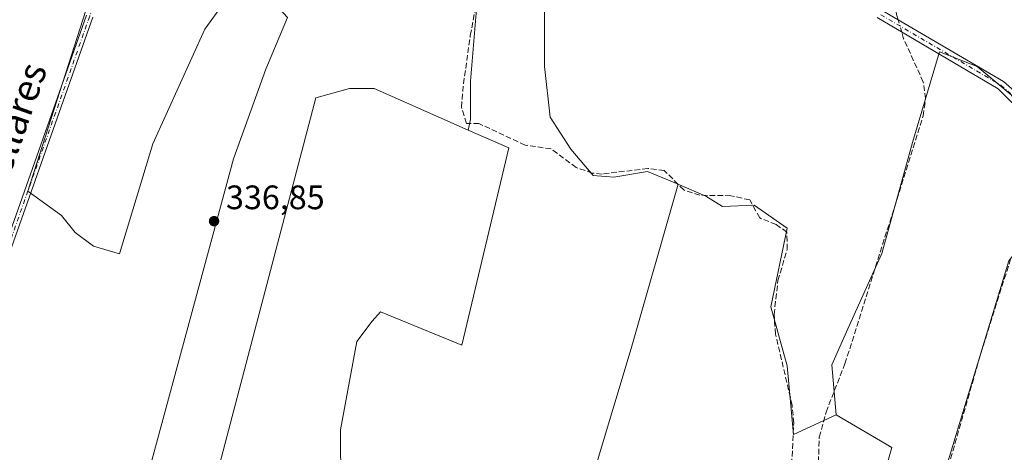
# Model space of a CAD drawing. Units: metres. Extents: x 608662 to 612149, y 4650617 to 4652986.
# Drawn here: x 609353 to 609644, y 4651387 to 4651515 of the extents above; entities that cross this region are included whole.
import ezdxf
from ezdxf.enums import TextEntityAlignment as Align

# ---------------------------------------------------------------- set-up
doc = ezdxf.new("R2010")
doc.units = ezdxf.units.M
doc.header["$MEASUREMENT"] = 0
doc.linetypes.add('DGN Style 3', pattern=[2.307223458686699, 1.648016756204785, -0.6592067024819142])
doc.linetypes.add('DGN Style 4', pattern=[2.6384748266838614, 1.318413404963828, -0.6592067024819142, 0.001648016756204785, -0.6592067024819142])
for name, color, linetype, lineweight in [('Camino Cxs', 7, 'Continuous', 0), ('Camino eje', 30, 'DGN Style 4', 13), ('Corriente artificial lineal', 4, 'DGN Style 3', 13), ('Corriente artificial lineal oculto', 135, 'DGN Style 4', 13), ('Cultivos herbáceos CxS', 92, 'Continuous', 0), ('Cultivos leñosos CxS', 92, 'Continuous', 0), ('Punto de cota en terreno', 7, 'Continuous', 0), ('Rótulo de punto de cota en terreno', 7, 'Continuous', 0), ('Texto cartográfico', 7, 'Continuous', 0)]:
    doc.layers.add(name, color=color, linetype=linetype, lineweight=lineweight)
doc.styles.add('Style-Arial', font='txt')

# ---------------------------------------------------------------- blocks, each defined once
blk = doc.blocks.new('*U18')
at = {"layer": 'Cultivos herbáceos CxS', "color": 92, "linetype": 'Continuous', "lineweight": 0}
for points in [[(609431.8537, 4651733.2391, 333.8396000000066), (609430.4436999997, 4651725.115900001, 334.0043000000005), (609421.2795000002, 4651672.304300001, 334.5926000000036), (609397.7374999998, 4651622.7589, 334.444399999993), (609389.2543000003, 4651603.7852, 334.5595999999932), (609378.7121000001, 4651572.609300001, 335.1818000000058), (609384.9844000004, 4651563.0441, 335.2832000000053), (609383.3381000003, 4651557.6577, 336.1668999999966), (609384.2399000004, 4651552.2476, 336.3364000000001), (609355.8343000002, 4651463.8806, 336.7902999999933), (609365.7528999997, 4651456.667099999, 337.1098999999958), (609369.8104999998, 4651451.707900001, 337.0418999999966), (609375.2205999997, 4651447.6503, 337.0586000000039), (609382.8850999996, 4651445.3961, 337.020199999999), (609392.8046000004, 4651477.8575, 336.800900000002), (609408.1341000004, 4651511.671499999, 336.639599999995), (609416.2496999997, 4651522.9429, 336.5831999999937), (609422.5691000001, 4651528.687700001, 335.3669999999984), (609424.6617000002, 4651523.8563, 335.5050000000047), (609432.5535000004, 4651515.125, 335.2375000000029), (609426.1338999998, 4651499.919700001, 336.7746000000043), (609416.6087999997, 4651473.461300001, 336.8798999999999), (609380.0963000003, 4651338.523499999, 337.7390000000014)], [(609399.6755999997, 4651334.290200001, 337.4986999999965), (609440.9506000001, 4651491.453000001, 336.9894000000059), (609450.8254000006, 4651494.167500001, 336.446299999996), (609458.2018999998, 4651494.1677, 335.6054000000004), (609485.9638999999, 4651481.913899999, 335.7057999999961), (609497.9360999997, 4651476.6295, 336.3950999999943), (609484.0355000002, 4651418.3595, 337.2912000000069), (609459.9820999998, 4651428.199100001, 337.2244000000064), (609457.5619000001, 4651425.476299999, 337.295499999993), (609453.0239000004, 4651419.4257, 337.2764000000025), (609448.1829000004, 4651393.408700001, 337.3334000000032), (609448.1829000004, 4651386.4507, 337.3724999999977)], [(609503.3923000004, 4651315.2402, 337.6921000000002), (609534.0840999996, 4651417.3695, 337.0809000000008), (609547.9578, 4651465.9275, 336.4057999999932), (609548.3624999998, 4651465.7609, 336.3904000000039), (609556.1151000002, 4651462.4385, 336.3413), (609561.0648999996, 4651459.345100001, 336.7934999999998), (609570.4731999999, 4651459.6983, 336.4354000000022), (609580.1432999996, 4651452.929300001, 336.3858000000037), (609575.3076999999, 4651429.720699999, 336.8668999999936), (609580.1425000001, 4651412.3147, 336.5706000000064), (609582.0761000002, 4651392.0075, 336.9992999999959), (609594.6475000001, 4651397.809900001, 336.7421000000031), (609611.0870000003, 4651388.139900001, 336.571100000001), (609583.3252999998, 4651291.430299999, 337.7097000000067)]]:
    blk.add_polyline3d(points, dxfattribs=at)
blk = doc.blocks.new('5PATER')
at = {"layer": 'Punto de cota en terreno', "linetype": 'Continuous', "lineweight": 0}
h = blk.add_hatch(color=51, dxfattribs=at)
edge = h.paths.add_edge_path()
edge.add_ellipse((0, 0), major_axis=(-0.1095731443231308, -0.1110710700762829), ratio=0.9994222409660322, start_angle=0, end_angle=360)

msp = doc.modelspace()

# ---------------------------------------------------------------- linework, layer by layer
at = {"layer": 'Camino Cxs', "color": 7, "linetype": 'Continuous', "lineweight": 0}
for points in [[(609346.7901, 4651441.2501, 336.8684000000067), (609373.1801000005, 4651515.880100001, 336.7197000000015)], [(609346.7901, 4651441.2501, 336.8684000000067), (609373.1801000005, 4651515.880100001, 336.7197000000015)], [(609375.0601000005, 4651515.2501, 336.9812999999995), (609348.6501000002, 4651440.5601, 336.9521999999997)], [(609375.0601000005, 4651515.2501, 336.9812999999995), (609348.6501000002, 4651440.5601, 336.9521999999997)], [(609650.9101, 4651485.790100001, 336.1410999999935), (609642.5500999996, 4651494.120100001, 336.1490000000049), (609606.7600999996, 4651515.130100001, 335.8751000000047)], [(609650.9101, 4651485.790100001, 336.1410999999935), (609642.5500999996, 4651494.120100001, 336.1490000000049), (609606.7600999996, 4651515.130100001, 335.8751000000047)], [(609608.9301000005, 4651516.870100001, 335.8597000000009), (609644.0701000001, 4651496.2401, 336.0016999999934), (609649.7200999996, 4651491.340100001, 335.9208000000072)], [(609608.9301000005, 4651516.870100001, 335.8597000000009), (609644.0701000001, 4651496.2401, 336.0016999999934), (609649.7200999996, 4651491.340100001, 335.9208000000072)]]:
    msp.add_polyline3d(points, dxfattribs=at)
at = {"layer": 'Camino eje', "color": 30, "linetype": 'DGN Style 4', "lineweight": 13}
for points in [[(609429.9351000005, 4651711.9351, 334.5032999999967), (609428.5251000002, 4651702.9901, 334.5849000000017), (609421.9250999996, 4651680.1601, 334.5715999999957), (609419.4650999998, 4651659.470100001, 334.9375), (609417.5950999996, 4651653.2851, 335.0063999999985), (609386.6350999996, 4651593.8851, 335.0093999999954), (609382.4250999996, 4651584.710100001, 335.1006999999955), (609379.2050999999, 4651575.2301, 335.1860000000015), (609379.4951, 4651571.030099999, 335.3067000000011), (609385.2901, 4651555.3301, 336.0642999999982), (609384.9851000002, 4651549.6501, 337.1977000000043), (609374.1201, 4651515.565099999, 336.8475999999937), (609347.7200999996, 4651440.905099999, 336.9159000000073), (609328.1750999996, 4651390.395099999, 337.1526000000013), (609325.7301000003, 4651386.2301, 337.1508000000031), (609322.6651, 4651382.6351, 337.1964000000008), (609314.7351000002, 4651380.020099999, 337.3111999999965), (609309.8800999997, 4651375.880100001, 337.6888000000035), (609310.6825000001, 4651331.852499999, 338.735400000005)], [(609607.8450999996, 4651516.0001, 335.8849999999948), (609643.3101000005, 4651495.1801, 336.059500000003), (609646.1350999996, 4651492.7301, 336.0598999999929)]]:
    msp.add_polyline3d(points, dxfattribs=at)
at = {"layer": 'Corriente artificial lineal', "color": 4, "linetype": 'DGN Style 3', "lineweight": 13}
for points in [[(609612.9402000001, 4651514.515799999, 335.7010000000009), (609612.4600999998, 4651516.1501, 335.6349000000046), (609611.0601000005, 4651523.7301, 335.6377999999968), (609611.2701000003, 4651531.390100001, 335.7685999999958), (609613.8901000004, 4651541.090100001, 335.6803999999975), (609613.1801000005, 4651549.770099999, 335.6267999999982), (609614.5500999996, 4651556.610099999, 335.608699999997), (609616.3701, 4651561.340100001, 335.4207000000025), (609617.0201000003, 4651562.4001, 335.3280999999988)], [(609581.3101000005, 4651378.5801, 336.8879000000015), (609582.1101000002, 4651395.370100001, 336.9612999999954), (609581.6501000002, 4651400.610099999, 336.672000000006), (609576.7600999996, 4651421.640100001, 336.7207000000053), (609576.3101000005, 4651427.4301, 336.7817000000068), (609577.4700999996, 4651437.450099999, 336.8690000000061), (609580.1700999998, 4651446.720100001, 336.7652999999991), (609580.1001000004, 4651451.7401, 336.4799000000057), (609576.9200999998, 4651454.040100001, 336.5727999999945), (609572.0701000001, 4651455.950099999, 336.6059999999998), (609569.1101000002, 4651461.300100001, 336.3585000000021), (609563.5301000001, 4651462.530099999, 336.3426999999938), (609554.3800999997, 4651462.670100001, 336.2786000000052), (609549.6201, 4651464.220100001, 336.4072000000015), (609543.8701, 4651469.9901, 336.223800000007), (609539.0000999998, 4651470.590100001, 336.1995000000024), (609525.4801000003, 4651468.920100001, 336.1579000000056), (609522.6601, 4651469.210100001, 336.2048999999971), (609517.8501000004, 4651470.850099999, 336.2612999999984), (609510.4001000002, 4651476.370100001, 336.0838999999978), (609502.7701000003, 4651477.470100001, 336.0795999999973), (609489.1101000002, 4651483.8201, 335.602899999998), (609485.4025999998, 4651483.885, 335.5161999999983), (609483.9216, 4651488.689400001, 335.3375999999989), (609484.5565999999, 4651495.568600001, 335.2587000000058), (609486.5674999999, 4651509.856100001, 335.3399000000064), (609490.2715999996, 4651529.2236, 335.3390000000072)], [(609581.3101000005, 4651378.5801, 336.8879000000015), (609586.2001, 4651379.860099999, 336.8895000000048), (609589.4101, 4651383.840100001, 336.7924000000057), (609589.6801000005, 4651391.2401, 336.6854000000022), (609591.6700999998, 4651398.620100001, 336.7070999999996), (609597.2600999996, 4651412.9001, 336.4784999999974), (609620.3901000004, 4651486.110099999, 336.2238999999972), (609621.0601000005, 4651491.200099999, 336.2171999999992), (609620.3800999997, 4651496.110099999, 336.2706000000035), (609614.5900999998, 4651508.9001, 335.8255999999965), (609614.0102000004, 4651510.874100001, 335.786500000002)], [(609624.6721000001, 4651371.5152, 336.8488999999972), (609637.3800999997, 4651415.9101, 336.3864000000031), (609646.2100999998, 4651443.8201, 336.3684999999969)]]:
    msp.add_polyline3d(points, dxfattribs=at)
at = {"layer": 'Corriente artificial lineal oculto', "color": 135, "linetype": 'DGN Style 4', "lineweight": 13, "extrusion": (-0.006348481111424744, 0.02160678846023386, 0.999746389580884), "elevation": 96969.78978918663, "flags": 128}
msp.add_lwpolyline([(-1896162.177480877, -4289912.425984295), (-1896162.177480878, -4289916.222586609)], dxfattribs=at)
at = {"layer": 'Cultivos herbáceos CxS', "color": 92, "linetype": 'Continuous', "lineweight": 0}
for points in [[(609708.8038999997, 4651767.165300001, 333.4692000000068), (609765.2181000002, 4651744.842499999, 333.4306999999972), (609692.6061000006, 4651574.0845, 334.9443000000028), (609689.8134000005, 4651564.509299999, 334.8975000000065), (609687.8185000002, 4651555.732100001, 334.9085999999952), (609675.8494999995, 4651519.426100001, 335.4036000000052), (609665.4763000002, 4651495.8871, 335.6404999999941), (609663.4814999999, 4651486.311899999, 335.7554999999993), (609661.4867000004, 4651480.327299999, 335.7293000000063), (609658.6939000003, 4651477.933499999, 335.9250000000029), (609655.5021000003, 4651479.928300001, 336.067200000005), (609651.5125000002, 4651485.114900001, 336.2036999999983), (609646.3258999997, 4651492.2963, 336.098800000007), (609636.3517000005, 4651500.674699999, 335.8717000000034), (609625.1807000004, 4651505.063300001, 335.9400000000023), (609617.1634000001, 4651478.2238, 336.0483999999997), (609608.1675000006, 4651445.4154, 336.2985000000044), (609598.1134000003, 4651423.190400001, 336.2883000000002), (609593.3509000001, 4651412.607000001, 336.420100000003), (609594.6475000001, 4651397.809900001, 336.7421000000031)], [(609431.8537, 4651733.2391, 333.8396000000066), (609430.4436999997, 4651725.115900001, 334.0043000000005), (609421.2795000002, 4651672.304300001, 334.5926000000036), (609397.7374999998, 4651622.7589, 334.444399999993), (609389.2543000003, 4651603.7852, 334.5595999999932), (609378.7121000001, 4651572.609300001, 335.1818000000058), (609384.9844000004, 4651563.0441, 335.2832000000053), (609383.3381000003, 4651557.6577, 336.1668999999966), (609384.2399000004, 4651552.2476, 336.3364000000001), (609355.8343000002, 4651463.8806, 336.7902999999933), (609365.7528999997, 4651456.667099999, 337.1098999999958), (609369.8104999998, 4651451.707900001, 337.0418999999966), (609375.2205999997, 4651447.6503, 337.0586000000039), (609382.8850999996, 4651445.3961, 337.020199999999), (609392.8046000004, 4651477.8575, 336.800900000002), (609408.1341000004, 4651511.671499999, 336.639599999995), (609416.2496999997, 4651522.9429, 336.5831999999937), (609422.5691000001, 4651528.687700001, 335.3669999999984), (609424.6617000002, 4651523.8563, 335.5050000000047), (609432.5535000004, 4651515.125, 335.2375000000029), (609426.1338999998, 4651499.919700001, 336.7746000000043), (609416.6087999997, 4651473.461300001, 336.8798999999999), (609380.0963000003, 4651338.523499999, 337.7390000000014)], [(609495.0405000001, 4651195.702500001, 338.8598000000056), (609507.6117000004, 4651214.0757, 338.834799999997), (609508.5793000003, 4651237.2841, 338.3726000000024), (609520.1840000004, 4651258.558700001, 338.3294000000024), (609535.6568999998, 4651281.767100001, 338.2596000000049), (609547.2615, 4651304.0089, 338.0639999999985), (609558.8664999995, 4651324.316299999, 337.5178000000014), (609571.0367000002, 4651322.693700001, 337.6089000000065), (609573.1002000002, 4651317.951099999, 337.7299000000057), (609577.7620000001, 4651288.1117, 338.0763000000007), (609583.3252999998, 4651291.430299999, 337.7097000000067), (609611.0870000003, 4651388.139900001, 336.571100000001), (609594.6475000001, 4651397.809900001, 336.7421000000031), (609593.3509000001, 4651412.607000001, 336.420100000003), (609598.1134000003, 4651423.190400001, 336.2883000000002), (609608.1675000006, 4651445.4154, 336.2985000000044), (609617.1634000001, 4651478.2238, 336.0483999999997), (609625.1807000004, 4651505.063300001, 335.9400000000023), (609636.3517000005, 4651500.674699999, 335.8717000000034), (609646.3258999997, 4651492.2963, 336.098800000007)], [(609399.6755999997, 4651334.290200001, 337.4986999999965), (609440.9506000001, 4651491.453000001, 336.9894000000059), (609450.8254000006, 4651494.167500001, 336.446299999996), (609458.2018999998, 4651494.1677, 335.6054000000004), (609485.9638999999, 4651481.913899999, 335.7057999999961)], [(609485.9638999999, 4651481.913899999, 335.7057999999961), (609497.9360999997, 4651476.6295, 336.3950999999943), (609484.0355000002, 4651418.3595, 337.2912000000069), (609459.9820999998, 4651428.199100001, 337.2244000000064), (609457.5619000001, 4651425.476299999, 337.295499999993), (609453.0239000004, 4651419.4257, 337.2764000000025), (609448.1829000004, 4651393.408700001, 337.3334000000032), (609448.1829000004, 4651386.4507, 337.3724999999977), (609448.4852, 4651377.6775, 337.5725999999996), (609445.7620999999, 4651360.736300001, 337.536500000002), (609438.5009000005, 4651333.811699999, 337.6585999999952), (609438.1983000003, 4651326.248500001, 337.7160000000004), (609439.1057000002, 4651319.895500001, 337.7517999999982), (609442.4332999998, 4651312.937700001, 338.1061000000045), (609446.0635000002, 4651307.7949, 338.0662000000011), (609450.2987000003, 4651302.046900001, 337.780700000003), (609458.2956999998, 4651297.238299999, 337.8505000000005), (609474.7346999999, 4651274.997500001, 337.9008000000031), (609483.4414999997, 4651259.800100001, 338.2167000000045), (609496.9760999996, 4651282.733700001, 337.9205999999977), (609500.3787000002, 4651289.1983, 338.1809000000067), (609503.3923000004, 4651315.2402, 337.6921000000002), (609534.0840999996, 4651417.3695, 337.0809000000008), (609547.9578, 4651465.9275, 336.4057999999932)], [(609547.9578, 4651465.9275, 336.4057999999932), (609548.3624999998, 4651465.7609, 336.3904000000039), (609556.1151000002, 4651462.4385, 336.3413), (609561.0648999996, 4651459.345100001, 336.7934999999998), (609570.4731999999, 4651459.6983, 336.4354000000022), (609580.1432999996, 4651452.929300001, 336.3858000000037), (609575.3076999999, 4651429.720699999, 336.8668999999936), (609580.1425000001, 4651412.3147, 336.5706000000064), (609582.0761000002, 4651392.0075, 336.9992999999959), (609594.6475000001, 4651397.809900001, 336.7421000000031)], [(609694.2207000004, 4651441.6687, 336.6484999999957), (609695.6183000002, 4651446.613500001, 336.4225000000006), (609692.5783000002, 4651449.9069, 336.3475000000035), (609665.2178999997, 4651448.639699999, 336.4544000000024), (609657.6179000001, 4651448.6395, 336.428899999999), (609652.8044999996, 4651449.1461, 336.3974000000017), (609648.7511999998, 4651447.1195, 336.4336999999941), (609645.7109000003, 4651443.319499999, 336.358699999997), (609620.8821, 4651361.491900001, 336.912599999996), (609595.9967, 4651285.077600001, 337.6646000000038), (609590.7050000001, 4651261.265000001, 337.8828999999969), (609591.2341999998, 4651249.623299999, 338.0562000000064), (609595.4675000003, 4651242.215, 338.1603000000032), (609603.9342, 4651241.1567, 337.8705999999947), (609610.2841999996, 4651245.390000001, 337.6551999999938), (609613.9884000003, 4651246.977499999, 337.7302000000054), (609627.3573000003, 4651256.5043, 337.7851999999984), (609629.3123000005, 4651257.4691, 337.7369000000036), (609657.8677000003, 4651273.8413, 337.6542999999947), (609677.5719, 4651285.1383, 337.732600000003), (609679.1772999996, 4651287.4793, 337.6275000000023)], [(609645.7109000003, 4651443.319499999, 336.358699999997), (609620.8821, 4651361.491900001, 336.912599999996), (609595.9967, 4651285.077600001, 337.6646000000038), (609590.7050000001, 4651261.265000001, 337.8828999999969), (609591.2341999998, 4651249.623299999, 338.0562000000064), (609595.4675000003, 4651242.215, 338.1603000000032), (609603.9342, 4651241.1567, 337.8705999999947), (609610.2841999996, 4651245.390000001, 337.6551999999938), (609613.9884000003, 4651246.977499999, 337.7302000000054), (609627.3573000003, 4651256.5043, 337.7851999999984), (609629.3123000005, 4651257.4691, 337.7369000000036), (609657.8677000003, 4651273.8413, 337.6542999999947)], [(609594.6475000001, 4651397.809900001, 336.7421000000031), (609611.0870000003, 4651388.139900001, 336.571100000001), (609583.3252999998, 4651291.430299999, 337.7097000000067), (609577.7620000001, 4651288.1117, 338.0763000000007), (609573.1002000002, 4651317.951099999, 337.7299000000057), (609571.0367000002, 4651322.693700001, 337.6089000000065), (609558.8664999995, 4651324.316299999, 337.5178000000014), (609547.2615, 4651304.0089, 338.0639999999985), (609535.6568999998, 4651281.767100001, 338.2596000000049), (609520.1840000004, 4651258.558700001, 338.3294000000024), (609508.5793000003, 4651237.2841, 338.3726000000024), (609507.6117000004, 4651214.0757, 338.834799999997), (609495.0405000001, 4651195.702500001, 338.8598000000056), (609480.5097000003, 4651189.7917, 339.126099999994), (609477.2471000003, 4651166.610500001, 339.8432999999932), (609487.3035000004, 4651151.220100001, 339.5871000000043), (609496.9729000004, 4651130.9123, 339.5387999999948), (609505.6760999998, 4651123.1765, 339.9719000000041), (609510.5103000002, 4651091.265500001, 340.3978999999963), (609526.2506999997, 4651075.0843, 339.8999999999942), (609523.2538999999, 4651072.697100001, 340.0305999999982), (609533.7178999997, 4651051.6185, 339.8540000000066), (609525.9811000006, 4651026.4759, 340.2866000000067)]]:
    msp.add_polyline3d(points, dxfattribs=at)
at = {"layer": 'Cultivos leñosos CxS', "color": 92, "linetype": 'Continuous', "lineweight": 0}
for points in [[(609708.8038999997, 4651767.165300001, 333.4692000000068), (609765.2181000002, 4651744.842499999, 333.4306999999972), (609692.6061000006, 4651574.0845, 334.9443000000028), (609689.8134000005, 4651564.509299999, 334.8975000000065), (609687.8185000002, 4651555.732100001, 334.9085999999952), (609675.8494999995, 4651519.426100001, 335.4036000000052), (609665.4763000002, 4651495.8871, 335.6404999999941), (609663.4814999999, 4651486.311899999, 335.7554999999993), (609661.4867000004, 4651480.327299999, 335.7293000000063), (609658.6939000003, 4651477.933499999, 335.9250000000029), (609655.5021000003, 4651479.928300001, 336.067200000005), (609651.5125000002, 4651485.114900001, 336.2036999999983), (609646.3258999997, 4651492.2963, 336.098800000007), (609636.3517000005, 4651500.674699999, 335.8717000000034), (609625.1807000004, 4651505.063300001, 335.9400000000023), (609617.1634000001, 4651478.2238, 336.0483999999997), (609608.1675000006, 4651445.4154, 336.2985000000044), (609598.1134000003, 4651423.190400001, 336.2883000000002), (609593.3509000001, 4651412.607000001, 336.420100000003), (609594.6475000001, 4651397.809900001, 336.7421000000031)], [(609380.0963000003, 4651338.523499999, 337.7390000000014), (609416.6087999997, 4651473.461300001, 336.8798999999999), (609426.1338999998, 4651499.919700001, 336.7746000000043), (609432.5535000004, 4651515.125, 335.2375000000029), (609424.6617000002, 4651523.8563, 335.5050000000047), (609422.5691000001, 4651528.687700001, 335.3669999999984), (609416.2496999997, 4651522.9429, 336.5831999999937), (609408.1341000004, 4651511.671499999, 336.639599999995), (609392.8046000004, 4651477.8575, 336.800900000002), (609382.8850999996, 4651445.3961, 337.020199999999), (609375.2205999997, 4651447.6503, 337.0586000000039), (609369.8104999998, 4651451.707900001, 337.0418999999966), (609365.7528999997, 4651456.667099999, 337.1098999999958), (609355.8343000002, 4651463.8806, 336.7902999999933), (609384.2399000004, 4651552.2476, 336.3364000000001), (609383.3381000003, 4651557.6577, 336.1668999999966), (609384.9844000004, 4651563.0441, 335.2832000000053), (609378.7121000001, 4651572.609300001, 335.1818000000058), (609389.2543000003, 4651603.7852, 334.5595999999932), (609397.7374999998, 4651622.7589, 334.444399999993), (609421.2795000002, 4651672.304300001, 334.5926000000036), (609430.4436999997, 4651725.115900001, 334.0043000000005), (609431.8537, 4651733.2391, 333.8396000000066)], [(609431.8537, 4651733.2391, 333.8396000000066), (609430.4436999997, 4651725.115900001, 334.0043000000005), (609421.2795000002, 4651672.304300001, 334.5926000000036), (609397.7374999998, 4651622.7589, 334.444399999993), (609389.2543000003, 4651603.7852, 334.5595999999932), (609378.7121000001, 4651572.609300001, 335.1818000000058), (609384.9844000004, 4651563.0441, 335.2832000000053), (609383.3381000003, 4651557.6577, 336.1668999999966), (609384.2399000004, 4651552.2476, 336.3364000000001), (609355.8343000002, 4651463.8806, 336.7902999999933), (609365.7528999997, 4651456.667099999, 337.1098999999958), (609369.8104999998, 4651451.707900001, 337.0418999999966), (609375.2205999997, 4651447.6503, 337.0586000000039), (609382.8850999996, 4651445.3961, 337.020199999999), (609392.8046000004, 4651477.8575, 336.800900000002), (609408.1341000004, 4651511.671499999, 336.639599999995), (609416.2496999997, 4651522.9429, 336.5831999999937), (609422.5691000001, 4651528.687700001, 335.3669999999984), (609424.6617000002, 4651523.8563, 335.5050000000047), (609432.5535000004, 4651515.125, 335.2375000000029), (609426.1338999998, 4651499.919700001, 336.7746000000043), (609416.6087999997, 4651473.461300001, 336.8798999999999), (609380.0963000003, 4651338.523499999, 337.7390000000014)], [(609472.5717000002, 4651729.543099999, 333.880799999999), (609471.8986999998, 4651723.4869, 334.1554000000033), (609479.9732999997, 4651718.776900001, 334.1171999999933), (609498.1416999997, 4651710.702500001, 334.0184000000008), (609508.2351000002, 4651703.3007, 334.1171000000031), (609520.3470999999, 4651694.553300001, 334.1352999999945), (609526.4030999999, 4651684.459899999, 334.2646999999997), (609526.4029000001, 4651672.3477, 334.3505000000005), (609525.0569000002, 4651660.235500001, 334.4027999999962), (609520.3460999997, 4651640.0483, 334.4156999999978), (609511.3888999998, 4651621.9487, 334.959600000002), (609512.2659, 4651613.2051, 334.9955999999947), (609513.1848999998, 4651607.2531, 335.232600000003), (609508.2253000002, 4651597.785300001, 335.2783000000054), (609501.0111999996, 4651576.144500001, 335.1511000000028), (609488.8371000001, 4651522.493100001, 335.1955000000016), (609486.5822999999, 4651496.343900001, 335.3178000000044), (609486.5821000002, 4651485.072699999, 335.5617999999959), (609485.9638999999, 4651481.913899999, 335.7057999999961), (609458.2018999998, 4651494.1677, 335.6054000000004), (609450.8254000006, 4651494.167500001, 336.446299999996), (609440.9506000001, 4651491.453000001, 336.9894000000059), (609399.6755999997, 4651334.290200001, 337.4986999999965)], [(609513.1848999998, 4651607.2531, 335.232600000003), (609508.2253000002, 4651597.785300001, 335.2783000000054), (609501.0111999996, 4651576.144500001, 335.1511000000028), (609488.8371000001, 4651522.493100001, 335.1955000000016), (609486.5822999999, 4651496.343900001, 335.3178000000044), (609486.5821000002, 4651485.072699999, 335.5617999999959), (609485.9638999999, 4651481.913899999, 335.7057999999961)], [(609513.1848999998, 4651607.2531, 335.232600000003), (609508.2253000002, 4651597.785300001, 335.2783000000054), (609501.0111999996, 4651576.144500001, 335.1511000000028), (609488.8371000001, 4651522.493100001, 335.1955000000016), (609486.5822999999, 4651496.343900001, 335.3178000000044), (609486.5821000002, 4651485.072699999, 335.5617999999959), (609485.9638999999, 4651481.913899999, 335.7057999999961)], [(609527.0827000003, 4651608.358100001, 334.6668000000063), (609527.9155000001, 4651600.747099999, 335.2176000000036), (609527.3222000003, 4651594.7861, 335.4471999999951), (609526.7682999996, 4651588.141100001, 335.3537000000069), (609523.4455000004, 4651580.388499999, 335.413400000005), (609523.4452999998, 4651569.313300001, 335.3712999999989), (609523.4448999995, 4651548.824100001, 335.5837999999931), (609508.4924999997, 4651516.7061, 335.3588000000018), (609508.4923, 4651500.647100001, 335.4940000000061), (609510.1533000004, 4651485.695499999, 335.6585999999952), (609516.2445, 4651476.2817, 335.9257000000071), (609522.8892999999, 4651468.529300001, 336.2660999999935), (609528.9808999998, 4651467.9757, 336.2682000000059), (609538.9484999999, 4651469.6371, 336.350900000005), (609547.9578, 4651465.9275, 336.4057999999932)], [(609527.0827000003, 4651608.358100001, 334.6668000000063), (609527.9155000001, 4651600.747099999, 335.2176000000036), (609527.3222000003, 4651594.7861, 335.4471999999951), (609526.7682999996, 4651588.141100001, 335.3537000000069), (609523.4455000004, 4651580.388499999, 335.413400000005), (609523.4452999998, 4651569.313300001, 335.3712999999989), (609523.4448999995, 4651548.824100001, 335.5837999999931), (609508.4924999997, 4651516.7061, 335.3588000000018), (609508.4923, 4651500.647100001, 335.4940000000061), (609510.1533000004, 4651485.695499999, 335.6585999999952), (609516.2445, 4651476.2817, 335.9257000000071), (609522.8892999999, 4651468.529300001, 336.2660999999935), (609528.9808999998, 4651467.9757, 336.2682000000059), (609538.9484999999, 4651469.6371, 336.350900000005), (609547.9578, 4651465.9275, 336.4057999999932)], [(609448.1829000004, 4651386.4507, 337.3724999999977), (609448.1829000004, 4651393.408700001, 337.3334000000032), (609453.0239000004, 4651419.4257, 337.2764000000025), (609457.5619000001, 4651425.476299999, 337.295499999993), (609459.9820999998, 4651428.199100001, 337.2244000000064), (609484.0355000002, 4651418.3595, 337.2912000000069), (609497.9360999997, 4651476.6295, 336.3950999999943), (609485.9638999999, 4651481.913899999, 335.7057999999961), (609486.5821000002, 4651485.072699999, 335.5617999999959), (609486.5822999999, 4651496.343900001, 335.3178000000044), (609488.8371000001, 4651522.493100001, 335.1955000000016)], [(609508.4924999997, 4651516.7061, 335.3588000000018), (609508.4923, 4651500.647100001, 335.4940000000061), (609510.1533000004, 4651485.695499999, 335.6585999999952), (609516.2445, 4651476.2817, 335.9257000000071), (609522.8892999999, 4651468.529300001, 336.2660999999935), (609528.9808999998, 4651467.9757, 336.2682000000059), (609538.9484999999, 4651469.6371, 336.350900000005), (609547.9578, 4651465.9275, 336.4057999999932), (609534.0840999996, 4651417.3695, 337.0809000000008), (609503.3923000004, 4651315.2402, 337.6921000000002)], [(609646.3258999997, 4651492.2963, 336.098800000007), (609636.3517000005, 4651500.674699999, 335.8717000000034), (609625.1807000004, 4651505.063300001, 335.9400000000023), (609617.1634000001, 4651478.2238, 336.0483999999997), (609608.1675000006, 4651445.4154, 336.2985000000044), (609598.1134000003, 4651423.190400001, 336.2883000000002), (609593.3509000001, 4651412.607000001, 336.420100000003), (609594.6475000001, 4651397.809900001, 336.7421000000031), (609582.0761000002, 4651392.0075, 336.9992999999959), (609580.1425000001, 4651412.3147, 336.5706000000064), (609575.3076999999, 4651429.720699999, 336.8668999999936), (609580.1432999996, 4651452.929300001, 336.3858000000037), (609570.4731999999, 4651459.6983, 336.4354000000022), (609561.0648999996, 4651459.345100001, 336.7934999999998), (609556.1151000002, 4651462.4385, 336.3413), (609548.3624999998, 4651465.7609, 336.3904000000039), (609547.9578, 4651465.9275, 336.4057999999932), (609538.9484999999, 4651469.6371, 336.350900000005), (609528.9808999998, 4651467.9757, 336.2682000000059), (609522.8892999999, 4651468.529300001, 336.2660999999935), (609516.2445, 4651476.2817, 335.9257000000071), (609510.1533000004, 4651485.695499999, 335.6585999999952), (609508.4923, 4651500.647100001, 335.4940000000061), (609508.4924999997, 4651516.7061, 335.3588000000018)], [(609399.6755999997, 4651334.290200001, 337.4986999999965), (609440.9506000001, 4651491.453000001, 336.9894000000059), (609450.8254000006, 4651494.167500001, 336.446299999996), (609458.2018999998, 4651494.1677, 335.6054000000004), (609485.9638999999, 4651481.913899999, 335.7057999999961)], [(609485.9638999999, 4651481.913899999, 335.7057999999961), (609497.9360999997, 4651476.6295, 336.3950999999943), (609484.0355000002, 4651418.3595, 337.2912000000069), (609459.9820999998, 4651428.199100001, 337.2244000000064), (609457.5619000001, 4651425.476299999, 337.295499999993), (609453.0239000004, 4651419.4257, 337.2764000000025), (609448.1829000004, 4651393.408700001, 337.3334000000032), (609448.1829000004, 4651386.4507, 337.3724999999977), (609448.4852, 4651377.6775, 337.5725999999996), (609445.7620999999, 4651360.736300001, 337.536500000002), (609438.5009000005, 4651333.811699999, 337.6585999999952), (609438.1983000003, 4651326.248500001, 337.7160000000004), (609439.1057000002, 4651319.895500001, 337.7517999999982), (609442.4332999998, 4651312.937700001, 338.1061000000045), (609446.0635000002, 4651307.7949, 338.0662000000011), (609450.2987000003, 4651302.046900001, 337.780700000003), (609458.2956999998, 4651297.238299999, 337.8505000000005), (609474.7346999999, 4651274.997500001, 337.9008000000031), (609483.4414999997, 4651259.800100001, 338.2167000000045), (609496.9760999996, 4651282.733700001, 337.9205999999977), (609500.3787000002, 4651289.1983, 338.1809000000067), (609503.3923000004, 4651315.2402, 337.6921000000002), (609534.0840999996, 4651417.3695, 337.0809000000008), (609547.9578, 4651465.9275, 336.4057999999932)], [(609547.9578, 4651465.9275, 336.4057999999932), (609548.3624999998, 4651465.7609, 336.3904000000039), (609556.1151000002, 4651462.4385, 336.3413), (609561.0648999996, 4651459.345100001, 336.7934999999998), (609570.4731999999, 4651459.6983, 336.4354000000022), (609580.1432999996, 4651452.929300001, 336.3858000000037), (609575.3076999999, 4651429.720699999, 336.8668999999936), (609580.1425000001, 4651412.3147, 336.5706000000064), (609582.0761000002, 4651392.0075, 336.9992999999959), (609594.6475000001, 4651397.809900001, 336.7421000000031)], [(609694.2207000004, 4651441.6687, 336.6484999999957), (609695.6183000002, 4651446.613500001, 336.4225000000006), (609692.5783000002, 4651449.9069, 336.3475000000035), (609665.2178999997, 4651448.639699999, 336.4544000000024), (609657.6179000001, 4651448.6395, 336.428899999999), (609652.8044999996, 4651449.1461, 336.3974000000017), (609648.7511999998, 4651447.1195, 336.4336999999941), (609645.7109000003, 4651443.319499999, 336.358699999997), (609620.8821, 4651361.491900001, 336.912599999996), (609595.9967, 4651285.077600001, 337.6646000000038), (609590.7050000001, 4651261.265000001, 337.8828999999969), (609591.2341999998, 4651249.623299999, 338.0562000000064), (609595.4675000003, 4651242.215, 338.1603000000032), (609603.9342, 4651241.1567, 337.8705999999947), (609610.2841999996, 4651245.390000001, 337.6551999999938), (609613.9884000003, 4651246.977499999, 337.7302000000054), (609627.3573000003, 4651256.5043, 337.7851999999984), (609629.3123000005, 4651257.4691, 337.7369000000036), (609657.8677000003, 4651273.8413, 337.6542999999947), (609677.5719, 4651285.1383, 337.732600000003), (609679.1772999996, 4651287.4793, 337.6275000000023)], [(609657.8677000003, 4651273.8413, 337.6542999999947), (609629.3123000005, 4651257.4691, 337.7369000000036), (609627.3573000003, 4651256.5043, 337.7851999999984), (609613.9884000003, 4651246.977499999, 337.7302000000054), (609610.2841999996, 4651245.390000001, 337.6551999999938), (609603.9342, 4651241.1567, 337.8705999999947), (609595.4675000003, 4651242.215, 338.1603000000032), (609591.2341999998, 4651249.623299999, 338.0562000000064), (609590.7050000001, 4651261.265000001, 337.8828999999969), (609595.9967, 4651285.077600001, 337.6646000000038), (609620.8821, 4651361.491900001, 336.912599999996), (609645.7109000003, 4651443.319499999, 336.358699999997)]]:
    msp.add_polyline3d(points, dxfattribs=at)

# ---------------------------------------------------------------- block references
at = {"layer": 'Cultivos herbáceos CxS', "color": 92, "linetype": 'Continuous', "lineweight": 0}
msp.add_blockref('*U18', (0, 0), dxfattribs=at)
at = {"layer": 'Punto de cota en terreno', "color": 7, "linetype": 'Continuous', "lineweight": 0, "xscale": 10, "yscale": 10, "zscale": 10}
msp.add_blockref('5PATER', (609410.8600000005, 4651455.02, 336.8500000000058), dxfattribs=at)

# ---------------------------------------------------------------- texts
at = {"layer": 'Rótulo de punto de cota en terreno', "color": 7, "linetype": 'Continuous', "lineweight": 0, "style": 'Style-Arial'}
msp.add_text('336,85', height=7.000000000000002, dxfattribs=at).set_placement((609414.3877999998, 4651458.547800001))
at = {"layer": 'Texto cartográfico', "color": 7, "linetype": 'Continuous', "lineweight": 0, "style": 'Style-Arial'}
msp.add_text('Camino de Novellares', height=8, rotation=70.5304073514704, dxfattribs=at).set_placement((609339.3728865602, 4651448.927556567), align=Align.MIDDLE_CENTER)

doc.saveas('drawing.dxf')
